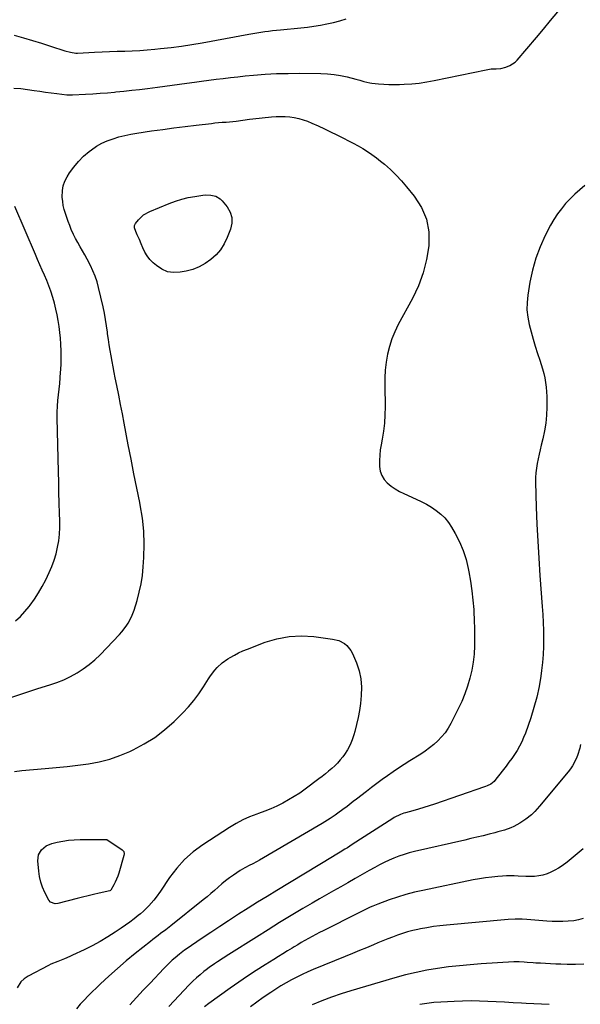
# Model space of a CAD drawing. Units: inches. Extents: x 1885089 to 1889689, y 427329 to 432709.
# Drawn here: x 1885948 to 1886304, y 431042 to 431668 of the extents above; entities that cross this region are included whole.
import ezdxf

# ---------------------------------------------------------------- set-up
doc = ezdxf.new("R2010")
doc.units = ezdxf.units.IN
doc.header["$MEASUREMENT"] = 0
doc.layers.add('7', color=7, linetype='Continuous')
doc.layers.add('8', color=7, linetype='Continuous')

msp = doc.modelspace()

# ---------------------------------------------------------------- linework, layer by layer
at = {"layer": '7', "color": 18}
for points in [[(1885944.47, 431658.26, 1848), (1885950.25, 431656.63, 1848), (1885956.02, 431654.94, 1848), (1885961.76, 431653.16, 1848), (1885967.49, 431651.33, 1848), (1885976.58, 431648.34, 1848), (1885980.13, 431647.42, 1848), (1885983.61, 431646.84, 1848), (1885984.37, 431646.82, 1848), (1885984.52, 431646.82, 1848), (1885984.67, 431646.83, 1848), (1885995.48, 431647.36, 1848), (1886000.27, 431647.58, 1848), (1886005.05, 431647.79, 1848), (1886009.85, 431647.97, 1848), (1886014.64, 431648.13, 1848), (1886019.43, 431648.32, 1848), (1886024.21, 431648.58, 1848), (1886028.99, 431648.93, 1848), (1886033.77, 431649.35, 1848), (1886037.48, 431649.72, 1848), (1886044.09, 431650.45, 1848), (1886050.69, 431651.29, 1848), (1886057.27, 431652.29, 1848), (1886063.84, 431653.41, 1848), (1886093.64, 431658.86, 1848), (1886096.13, 431659.3, 1848), (1886098.62, 431659.71, 1848), (1886101.11, 431660.1, 1848), (1886103.61, 431660.46, 1848), (1886106.12, 431660.79, 1848), (1886108.62, 431661.1, 1848), (1886111.13, 431661.37, 1848), (1886113.65, 431661.62, 1848), (1886126.63, 431662.83, 1848), (1886130.79, 431663.29, 1848), (1886134.94, 431663.85, 1848), (1886139.07, 431664.55, 1848), (1886143.18, 431665.34, 1848), (1886147.26, 431666.29, 1848), (1886151.3, 431667.34, 1848), (1886155.31, 431668.56, 1848)], [(1885942.97, 431237.37, 1852), (1885951.21, 431240.2, 1852), (1885959.5, 431242.88, 1852), (1885967.11, 431245.21, 1852), (1885971.58, 431246.75, 1852), (1885975.96, 431248.49, 1852), (1885980.21, 431250.53, 1852), (1885984.37, 431252.77, 1852), (1885988.34, 431255.31, 1852), (1885992.15, 431258.07, 1852), (1885995.71, 431261.13, 1852), (1885999.12, 431264.39, 1852), (1886011.37, 431277.17, 1852), (1886012.89, 431278.87, 1852), (1886015.66, 431282.5, 1852), (1886016.9, 431284.43, 1852), (1886019, 431288.48, 1852), (1886020.61, 431292.76, 1852), (1886022.46, 431298.81, 1852), (1886023.88, 431304.06, 1852), (1886025.05, 431309.36, 1852), (1886025.86, 431314.73, 1852), (1886026.42, 431320.14, 1852), (1886026.83, 431326.13, 1852), (1886027.06, 431334.55, 1852), (1886026.83, 431342.93, 1852), (1886025.9, 431351.27, 1852), (1886024.52, 431359.57, 1852), (1886024.17, 431361.22, 1852), (1886022.3, 431370.33, 1852), (1886020.46, 431379.45, 1852), (1886018.68, 431388.58, 1852), (1886016.94, 431397.71, 1852), (1886014.36, 431411.51, 1852), (1886013.22, 431417.49, 1852), (1886012.06, 431423.47, 1852), (1886010.87, 431429.44, 1852), (1886009.65, 431435.41, 1852), (1886008.62, 431440.39, 1852), (1886007.92, 431443.86, 1852), (1886007.23, 431447.35, 1852), (1886006.57, 431450.84, 1852), (1886005.93, 431454.33, 1852), (1886005.33, 431457.83, 1852), (1886004.77, 431461.33, 1852), (1886004.27, 431464.84, 1852), (1886003.81, 431468.36, 1852), (1886003.68, 431469.45, 1852), (1886003.12, 431473.51, 1852), (1886002.48, 431477.56, 1852), (1886001.71, 431481.58, 1852), (1886000.86, 431485.59, 1852), (1885998.03, 431497.9, 1852), (1885997.05, 431501.51, 1852), (1885995.9, 431505.05, 1852), (1885994.48, 431508.5, 1852), (1885992.88, 431511.88, 1852), (1885990.77, 431515.86, 1852), (1885989.32, 431518.49, 1852), (1885987.83, 431521.1, 1852), (1885986.31, 431523.68, 1852), (1885984.79, 431526.32, 1852), (1885983.39, 431528.92, 1852), (1885982.11, 431531.57, 1852), (1885980.68, 431534.77, 1852), (1885979.67, 431537.25, 1852), (1885978.69, 431539.74, 1852), (1885977.79, 431542.26, 1852), (1885976.93, 431544.79, 1852), (1885976.21, 431547.35, 1852), (1885975.62, 431549.95, 1852), (1885975.23, 431552.57, 1852), (1885974.98, 431555.23, 1852), (1885975.04, 431559.46, 1852), (1885975.54, 431562.5, 1852), (1885976.6, 431565.39, 1852), (1885978.03, 431568.19, 1852), (1885979.59, 431570.64, 1852), (1885982.29, 431574.41, 1852), (1885985.22, 431577.97, 1852), (1885988.51, 431581.2, 1852), (1885992.04, 431584.22, 1852), (1885993.56, 431585.39, 1852), (1885996.76, 431587.58, 1852), (1886000.08, 431589.52, 1852), (1886003.59, 431591.1, 1852), (1886007.22, 431592.43, 1852), (1886010.97, 431593.49, 1852), (1886014.75, 431594.44, 1852), (1886018.57, 431595.22, 1852), (1886022.41, 431595.89, 1852), (1886031.77, 431597.31, 1852), (1886038.84, 431598.34, 1852), (1886045.91, 431599.32, 1852), (1886053, 431600.22, 1852), (1886060.09, 431601.06, 1852), (1886069.77, 431602.15, 1852), (1886072.03, 431602.39, 1852), (1886076.56, 431602.82, 1852), (1886079.07, 431603.02, 1852), (1886083.35, 431603.41, 1852), (1886085.49, 431603.66, 1852), (1886089.76, 431604.21, 1852), (1886094.03, 431604.73, 1852), (1886096.17, 431604.97, 1852), (1886107.9, 431606.23, 1852), (1886110.82, 431606.45, 1852), (1886113.73, 431606.56, 1852), (1886116.65, 431606.49, 1852), (1886119.57, 431606.31, 1852), (1886122.46, 431605.91, 1852), (1886125.3, 431605.33, 1852)], [(1886125.3, 431605.33, 1852), (1886128.07, 431604.48, 1852), (1886130.8, 431603.45, 1852), (1886133.51, 431602.28, 1852), (1886137.54, 431600.5, 1852), (1886141.55, 431598.68, 1852), (1886145.53, 431596.79, 1852), (1886149.49, 431594.85, 1852), (1886153.74, 431592.73, 1852), (1886156.84, 431591.15, 1852), (1886159.91, 431589.53, 1852), (1886162.95, 431587.84, 1852), (1886165.97, 431586.11, 1852), (1886168.92, 431584.28, 1852), (1886171.8, 431582.36, 1852), (1886174.59, 431580.3, 1852), (1886177.31, 431578.14, 1852), (1886179.73, 431576.12, 1852), (1886183.5, 431572.78, 1852), (1886187.14, 431569.31, 1852), (1886190.57, 431565.63, 1852), (1886193.87, 431561.82, 1852), (1886198.67, 431555.94, 1852), (1886203.2, 431548.77, 1852), (1886206.47, 431541.22, 1852), (1886207.87, 431533.11, 1852), (1886208.02, 431524.63, 1852), (1886208, 431524.39, 1852), (1886206.55, 431515.63, 1852), (1886204.44, 431507.08, 1852), (1886201.33, 431498.83, 1852), (1886197.56, 431490.8, 1852), (1886188.56, 431474.27, 1852), (1886186.35, 431469.73, 1852), (1886184.42, 431465.08, 1852), (1886182.92, 431460.27, 1852), (1886181.69, 431455.37, 1852), (1886180.86, 431450.37, 1852), (1886180.24, 431445.34, 1852), (1886179.96, 431440.29, 1852), (1886179.89, 431435.22, 1852), (1886180.16, 431421.98, 1852), (1886180.09, 431416.81, 1852), (1886179.81, 431411.66, 1852), (1886179.19, 431406.54, 1852), (1886178.35, 431401.44, 1852), (1886177.66, 431397.9, 1852), (1886177.12, 431394.57, 1852), (1886176.73, 431391.24, 1852), (1886176.58, 431387.88, 1852), (1886176.6, 431384.08, 1852), (1886177.08, 431381.1, 1852), (1886177.99, 431378.32, 1852), (1886179.55, 431375.84, 1852), (1886181.54, 431373.56, 1852), (1886183.98, 431371.58, 1852), (1886186.53, 431369.76, 1852), (1886189.23, 431368.19, 1852), (1886192.04, 431366.78, 1852), (1886199.87, 431363.3, 1852), (1886203.19, 431361.7, 1852), (1886206.45, 431359.99, 1852), (1886209.6, 431358.1, 1852), (1886212.69, 431356.09, 1852), (1886215.54, 431353.82, 1852), (1886218.16, 431351.33, 1852), (1886220.42, 431348.52, 1852), (1886222.45, 431345.48, 1852), (1886224.77, 431341.44, 1852), (1886227.49, 431336.11, 1852), (1886229.84, 431330.64, 1852), (1886231.62, 431324.96, 1852), (1886233.03, 431319.15, 1852), (1886233.43, 431317.05, 1852), (1886234.45, 431311.07, 1852), (1886235.32, 431305.08, 1852), (1886235.97, 431299.06, 1852), (1886236.47, 431293.02, 1852), (1886236.56, 431291.59, 1852), (1886236.84, 431286.25, 1852), (1886237.02, 431280.91, 1852), (1886237.07, 431275.57, 1852), (1886237.03, 431270.22, 1852), (1886237.03, 431270, 1852), (1886236.73, 431264.79, 1852), (1886236.19, 431259.61, 1852), (1886235.27, 431254.49, 1852), (1886234.1, 431249.4, 1852), (1886232.59, 431244.4, 1852), (1886230.87, 431239.47, 1852), (1886228.85, 431234.67, 1852), (1886226.63, 431229.94, 1852), (1886221.87, 431220.59, 1852), (1886220.15, 431217.61, 1852), (1886218.25, 431214.76, 1852), (1886216.07, 431212.12, 1852), (1886213.71, 431209.61, 1852), (1886211.14, 431207.3, 1852), (1886208.48, 431205.1, 1852), (1886205.68, 431203.08, 1852), (1886202.8, 431201.17, 1852), (1886195.81, 431196.86, 1852), (1886192.24, 431194.6, 1852), (1886188.71, 431192.29, 1852), (1886185.23, 431189.9, 1852), (1886181.79, 431187.45, 1852), (1886178.38, 431184.95, 1852), (1886174.99, 431182.44, 1852), (1886171.62, 431179.89, 1852), (1886168.26, 431177.33, 1852), (1886161.93, 431172.46, 1852), (1886159.96, 431170.96, 1852), (1886156.02, 431167.98, 1852), (1886153.25, 431165.91, 1852), (1886150.05, 431163.57, 1852), (1886148.44, 431162.42, 1852), (1886145.19, 431160.16, 1852), (1886141.85, 431158.03, 1852), (1886140.15, 431157.02, 1852), (1886100.36, 431133.81, 1852), (1886098.84, 431132.95, 1852), (1886095.75, 431131.32, 1852), (1886094.18, 431130.55, 1852), (1886091.07, 431128.96, 1852), (1886088.08, 431127.16, 1852), (1886083.71, 431124.32, 1852), (1886081.15, 431122.56, 1852), (1886078.66, 431120.71, 1852), (1886076.28, 431118.73, 1852), (1886073.97, 431116.66, 1852), (1886071.69, 431114.55, 1852), (1886069.37, 431112.48, 1852), (1886067.01, 431110.47, 1852), (1886064.6, 431108.5, 1852), (1886043.93, 431091.99, 1852), (1886040.72, 431089.48, 1852), (1886037.45, 431087.04, 1852), (1886035.81, 431085.83, 1852), (1886032.57, 431083.36, 1852), (1886030.97, 431082.1, 1852), (1886021.21, 431074.34, 1852), (1886015.56, 431069.7, 1852), (1886010, 431064.96, 1852), (1886004.58, 431060.06, 1852), (1885999.26, 431055.05, 1852), (1885991.39, 431047.43, 1852), (1885988.8, 431044.83, 1852), (1885986.28, 431042.15, 1852), (1885983.99, 431039.3, 1852)], [(1886082.77, 431542.34, 1854), (1886082.75, 431538.69, 1854), (1886081.95, 431534.92, 1854), (1886079.81, 431529.54, 1854), (1886077.87, 431525.56, 1854), (1886075.55, 431521.86, 1854), (1886072.7, 431518.56, 1854), (1886069.48, 431515.52, 1854), (1886065.83, 431513.01, 1854), (1886062, 431510.89, 1854), (1886057.9, 431509.36, 1854), (1886053.61, 431508.22, 1854), (1886049.83, 431507.51, 1854), (1886045.73, 431507.33, 1854), (1886041.82, 431507.85, 1854), (1886038.21, 431509.43, 1854), (1886034.8, 431511.71, 1854), (1886032.69, 431513.6, 1854), (1886030.68, 431515.68, 1854), (1886028.88, 431517.9, 1854), (1886027.41, 431520.36, 1854), (1886026.15, 431522.97, 1854), (1886025.15, 431525.48, 1854), (1886023.94, 431528.41, 1854), (1886022.65, 431531.3, 1854), (1886021.67, 431533.46, 1854), (1886020.94, 431535.74, 1854), (1886020.92, 431537.22, 1854), (1886021.56, 431538.55, 1854), (1886023.41, 431540.9, 1854), (1886026.62, 431544.03, 1854), (1886030.52, 431546.23, 1854), (1886042.86, 431551.25, 1854), (1886046.85, 431552.71, 1854), (1886050.9, 431553.98, 1854), (1886055.02, 431554.96, 1854), (1886059.19, 431555.75, 1854), (1886064.21, 431556.52, 1854), (1886065.91, 431556.69, 1854), (1886069.31, 431556.58, 1854), (1886072.6, 431555.8, 1854), (1886075.39, 431554.1, 1854), (1886076.59, 431552.92, 1854), (1886079.71, 431549.14, 1854), (1886081.63, 431545.8, 1854), (1886082.77, 431542.34, 1854)], [(1886076.64, 431259.21, 1854), (1886080.28, 431261.75, 1854), (1886081.68, 431262.58, 1854), (1886084.33, 431264.07, 1854), (1886087.03, 431265.48, 1854), (1886089.8, 431266.74, 1854), (1886092.61, 431267.91, 1854), (1886103.83, 431272.25, 1854), (1886111.42, 431274.54, 1854), (1886119.11, 431276.05, 1854), (1886126.93, 431276.38, 1854), (1886134.85, 431275.92, 1854), (1886146.69, 431274.32, 1854), (1886150.66, 431273.31, 1854), (1886154.29, 431271.42, 1854), (1886155.88, 431270.13, 1854), (1886158.43, 431267.04, 1854), (1886159.39, 431265.23, 1854), (1886161.99, 431259.13, 1854), (1886163.68, 431254.09, 1854), (1886164.84, 431248.98, 1854), (1886165.19, 431243.74, 1854), (1886165, 431238.43, 1854), (1886164.43, 431233.39, 1854), (1886163.8, 431228.88, 1854), (1886163.04, 431224.39, 1854), (1886162.06, 431219.94, 1854), (1886160.94, 431215.52, 1854), (1886160.39, 431213.53, 1854), (1886159.27, 431210.21, 1854), (1886157.92, 431207, 1854), (1886156.24, 431203.95, 1854), (1886154.33, 431201.01, 1854), (1886153.23, 431199.49, 1854), (1886151.63, 431197.46, 1854), (1886149.94, 431195.5, 1854), (1886148.12, 431193.67, 1854), (1886146.21, 431191.93, 1854), (1886144.22, 431190.27, 1854), (1886142.21, 431188.63, 1854), (1886140.16, 431187.02, 1854), (1886138.1, 431185.45, 1854), (1886129.32, 431178.86, 1854), (1886125.91, 431176.44, 1854), (1886122.43, 431174.13, 1854), (1886118.83, 431172.01, 1854), (1886115.16, 431170.01, 1854), (1886111.4, 431168.18, 1854), (1886107.59, 431166.45, 1854), (1886103.71, 431164.89, 1854), (1886099.79, 431163.44, 1854), (1886098.55, 431163.01, 1854), (1886094.05, 431161.26, 1854), (1886089.66, 431159.3, 1854), (1886085.41, 431157.03, 1854), (1886081.27, 431154.56, 1854), (1886064.29, 431143.54, 1854), (1886058.26, 431139.08, 1854), (1886052.65, 431134.2, 1854), (1886047.68, 431128.67, 1854), (1886043.14, 431122.71, 1854), (1886037.39, 431114.12, 1854), (1886034.59, 431110.2, 1854), (1886033.11, 431108.3, 1854), (1886029.98, 431104.65, 1854), (1886026.56, 431101.28, 1854), (1886024.74, 431099.7, 1854), (1886023.28, 431098.49, 1854), (1886020.65, 431096.39, 1854), (1886017.98, 431094.36, 1854), (1886015.25, 431092.4, 1854), (1886012.48, 431090.51, 1854), (1886008.61, 431087.96, 1854), (1886003.82, 431084.93, 1854), (1885998.95, 431082.04, 1854), (1885993.96, 431079.35, 1854), (1885988.9, 431076.79, 1854), (1885981.56, 431073.28, 1854), (1885979.86, 431072.49, 1854), (1885976.43, 431071, 1854), (1885972.06, 431069.29, 1854), (1885967.75, 431067.63, 1854), (1885966.1, 431066.83, 1854), (1885953.23, 431060.03, 1854), (1885950.71, 431058.4, 1854), (1885948.53, 431056.34, 1854), (1885946.27, 431052.54, 1854)], [(1885944.65, 431190.08, 1854), (1885949.27, 431190.75, 1854), (1885964.18, 431191.99, 1854), (1885971.08, 431192.63, 1854), (1885977.98, 431193.34, 1854), (1885984.85, 431194.17, 1854), (1885991.72, 431195.08, 1854), (1885998.5, 431196.35, 1854), (1886005.15, 431198.01, 1854), (1886011.63, 431200.27, 1854), (1886017.99, 431202.92, 1854), (1886019.99, 431203.86, 1854), (1886027.03, 431207.62, 1854), (1886033.76, 431211.81, 1854), (1886040.03, 431216.67, 1854), (1886045.99, 431221.96, 1854), (1886051.61, 431227.48, 1854), (1886055.24, 431231.31, 1854), (1886058.67, 431235.3, 1854), (1886061.81, 431239.52, 1854), (1886064.75, 431243.9, 1854), (1886067.98, 431249.09, 1854), (1886069.21, 431250.95, 1854), (1886071.92, 431254.49, 1854), (1886073.39, 431256.17, 1854), (1886076.64, 431259.21, 1854)], [(1886304.4, 431207.33, 1848), (1886303.9, 431204.95, 1848), (1886302.51, 431200.33, 1848), (1886301.61, 431198.08, 1848), (1886299.35, 431193.81, 1848), (1886297.99, 431191.82, 1848), (1886296.52, 431189.9, 1848), (1886278.21, 431168.06, 1848), (1886275.24, 431164.72, 1848), (1886273.13, 431162.62, 1848), (1886269.62, 431159.89, 1848), (1886265.7, 431157.32, 1848), (1886261.99, 431155.21, 1848), (1886260.05, 431154.34, 1848), (1886256.03, 431152.9, 1848), (1886251.92, 431151.68, 1848), (1886249.85, 431151.14, 1848), (1886246.28, 431150.26, 1848), (1886242.41, 431149.31, 1848), (1886238.53, 431148.38, 1848), (1886234.66, 431147.46, 1848), (1886230.78, 431146.56, 1848), (1886198.78, 431139.21, 1848), (1886195.48, 431138.37, 1848), (1886192.21, 431137.42, 1848), (1886188.99, 431136.32, 1848), (1886185.8, 431135.11, 1848), (1886182.67, 431133.77, 1848), (1886179.57, 431132.34, 1848), (1886176.54, 431130.78, 1848), (1886173.55, 431129.15, 1848), (1886170.1, 431127.17, 1848), (1886165.57, 431124.58, 1848), (1886161.04, 431122, 1848), (1886156.5, 431119.43, 1848), (1886151.96, 431116.87, 1848), (1886147.42, 431114.3, 1848), (1886142.9, 431111.72, 1848), (1886138.39, 431109.1, 1848), (1886133.89, 431106.46, 1848), (1886127.97, 431102.96, 1848), (1886120.54, 431098.52, 1848), (1886113.13, 431094.04, 1848), (1886105.77, 431089.49, 1848), (1886098.43, 431084.9, 1848), (1886080.79, 431073.75, 1848), (1886077.16, 431071.45, 1848), (1886073.53, 431069.13, 1848), (1886071.74, 431067.94, 1848), (1886068.23, 431065.44, 1848), (1886066.52, 431064.14, 1848), (1886064.97, 431062.93, 1848), (1886062.55, 431060.94, 1848), (1886060.19, 431058.89, 1848), (1886057.93, 431056.74, 1848), (1886055.72, 431054.51, 1848), (1886042.68, 431040.77, 1848)], [(1886014.31, 431137.74, 1856), (1886014.16, 431136.75, 1856), (1886010.85, 431125.51, 1856), (1886010.21, 431123.59, 1856), (1886008.65, 431119.87, 1856), (1886007.73, 431118.07, 1856), (1886005.87, 431114.75, 1856), (1886005.55, 431114.4, 1856), (1886005.1, 431114.21, 1856), (1885998.32, 431112.73, 1856), (1885994.81, 431111.94, 1856), (1885991.31, 431111.12, 1856), (1885987.82, 431110.25, 1856), (1885984.34, 431109.36, 1856), (1885972.12, 431106.13, 1856), (1885970.46, 431105.95, 1856), (1885967.4, 431107.12, 1856), (1885966.38, 431108.42, 1856), (1885963.86, 431113.26, 1856), (1885962.41, 431116.51, 1856), (1885961.23, 431119.83, 1856), (1885960.47, 431123.28, 1856), (1885959.98, 431126.8, 1856), (1885959.46, 431133.35, 1856), (1885959.91, 431137.09, 1856), (1885961.77, 431140.36, 1856), (1885964.72, 431142.86, 1856), (1885968.29, 431144.34, 1856), (1885971.63, 431145.16, 1856), (1885975.26, 431145.91, 1856), (1885978.91, 431146.48, 1856), (1885982.59, 431146.78, 1856), (1885986.3, 431146.89, 1856), (1886003.04, 431146.8, 1856), (1886003.25, 431146.78, 1856), (1886003.65, 431146.65, 1856), (1886003.83, 431146.55, 1856), (1886013.09, 431140.32, 1856), (1886013.47, 431140, 1856), (1886014.03, 431139.21, 1856), (1886014.31, 431137.74, 1856)], [(1886306.12, 431141, 1846), (1886303.61, 431138.79, 1846), (1886301.07, 431136.63, 1846), (1886298.47, 431134.53, 1846), (1886295.84, 431132.47, 1846), (1886292.64, 431130.14, 1846), (1886290.37, 431128.66, 1846), (1886288.01, 431127.32, 1846), (1886285.59, 431126.08, 1846), (1886283.09, 431125.07, 1846), (1886280.53, 431124.27, 1846), (1886277.9, 431123.76, 1846), (1886275.21, 431123.46, 1846), (1886272.16, 431123.35, 1846), (1886269.69, 431123.34, 1846), (1886264.75, 431123.57, 1846), (1886262.28, 431123.71, 1846), (1886257.34, 431123.74, 1846), (1886254.86, 431123.62, 1846), (1886251.9, 431123.41, 1846), (1886247.96, 431123.05, 1846), (1886244.03, 431122.58, 1846), (1886240.13, 431121.96, 1846), (1886236.24, 431121.23, 1846), (1886204.25, 431114.58, 1846), (1886198.81, 431113.33, 1846), (1886193.41, 431111.91, 1846), (1886188.08, 431110.26, 1846), (1886182.8, 431108.46, 1846), (1886175.55, 431105.8, 1846), (1886172.33, 431104.53, 1846), (1886170.75, 431103.82, 1846), (1886167.62, 431102.32, 1846), (1886166.07, 431101.55, 1846), (1886162.96, 431100, 1846), (1886140.74, 431088.91, 1846), (1886138.4, 431087.71, 1846), (1886136.06, 431086.5, 1846), (1886133.75, 431085.24, 1846), (1886131.45, 431083.97, 1846), (1886129.16, 431082.66, 1846), (1886126.88, 431081.34, 1846), (1886124.62, 431080, 1846), (1886122.36, 431078.64, 1846), (1886121.03, 431077.84, 1846), (1886118.12, 431076.06, 1846), (1886115.21, 431074.28, 1846), (1886112.31, 431072.5, 1846), (1886109.41, 431070.71, 1846), (1886103.86, 431067.27, 1846), (1886098.23, 431063.7, 1846), (1886092.65, 431060.05, 1846), (1886087.16, 431056.27, 1846), (1886081.71, 431052.42, 1846), (1886068.12, 431042.58, 1846), (1886065.46, 431040.55, 1846)], [(1886306.15, 431096.67, 1844), (1886303.15, 431095.84, 1844), (1886300.09, 431095.29, 1844), (1886296.5, 431094.91, 1844), (1886293.11, 431094.76, 1844), (1886289.73, 431094.72, 1844), (1886286.35, 431094.82, 1844), (1886282.97, 431095.02, 1844), (1886270.26, 431096.04, 1844), (1886267.31, 431096.23, 1844), (1886262.87, 431096.33, 1844), (1886258.45, 431096.12, 1844), (1886219.19, 431092.52, 1844), (1886215.03, 431092.06, 1844), (1886210.87, 431091.52, 1844), (1886206.74, 431090.84, 1844), (1886202.62, 431090.07, 1844), (1886200.97, 431089.73, 1844), (1886197.71, 431088.99, 1844), (1886194.47, 431088.15, 1844), (1886191.28, 431087.16, 1844), (1886188.11, 431086.09, 1844), (1886184.97, 431084.91, 1844), (1886181.85, 431083.71, 1844), (1886178.74, 431082.46, 1844), (1886175.64, 431081.19, 1844), (1886172.84, 431080.01, 1844), (1886168.35, 431078.13, 1844), (1886163.86, 431076.26, 1844), (1886159.35, 431074.4, 1844), (1886154.85, 431072.55, 1844), (1886134.53, 431064.24, 1844), (1886130.99, 431062.73, 1844), (1886127.49, 431061.15, 1844), (1886124.04, 431059.46, 1844), (1886120.62, 431057.7, 1844), (1886117.27, 431055.83, 1844), (1886113.96, 431053.88, 1844), (1886110.72, 431051.82, 1844), (1886107.53, 431049.68, 1844), (1886102.76, 431046.37, 1844), (1886098.66, 431043.48, 1844), (1886094.57, 431040.56, 1844)], [(1886306.48, 431067.61, 1842), (1886301.21, 431067.48, 1842), (1886295.94, 431067.51, 1842), (1886291.91, 431067.63, 1842), (1886288.64, 431067.74, 1842), (1886285.38, 431067.87, 1842), (1886282.12, 431068.03, 1842), (1886278.86, 431068.21, 1842), (1886276.05, 431068.38, 1842), (1886274.19, 431068.5, 1842), (1886270.48, 431068.76, 1842), (1886268.63, 431068.91, 1842), (1886265.4, 431069.16, 1842), (1886263.94, 431069.22, 1842), (1886262.47, 431069.19, 1842), (1886261.98, 431069.17, 1842), (1886241.28, 431067.83, 1842), (1886234.33, 431067.3, 1842), (1886227.39, 431066.65, 1842), (1886220.47, 431065.85, 1842), (1886213.56, 431064.93, 1842), (1886206.69, 431063.79, 1842), (1886199.86, 431062.45, 1842), (1886193.1, 431060.81, 1842), (1886186.38, 431058.98, 1842), (1886158.37, 431050.67, 1842), (1886152.15, 431048.71, 1842), (1886146, 431046.58, 1842), (1886139.92, 431044.23, 1842), (1886133.9, 431041.73, 1842)]]:
    msp.add_polyline3d(points, dxfattribs=at)
at = {"layer": '8', "color": 18}
for points in [[(1885944.2, 431624.49, 1850), (1885948.65, 431624.4, 1850), (1885957.14, 431623.11, 1850), (1885960.74, 431622.58, 1850), (1885964.34, 431622.07, 1850), (1885967.95, 431621.59, 1850), (1885971.56, 431621.13, 1850), (1885977.9, 431620.35, 1850), (1885981.45, 431620.29, 1850), (1885989.78, 431620.71, 1850), (1885994.39, 431620.98, 1850), (1885999, 431621.28, 1850), (1886003.6, 431621.64, 1850), (1886008.2, 431622.05, 1850), (1886009.06, 431622.13, 1850), (1886014.08, 431622.63, 1850), (1886019.1, 431623.16, 1850), (1886024.11, 431623.74, 1850), (1886029.12, 431624.37, 1850), (1886035.56, 431625.2, 1850), (1886040.23, 431625.81, 1850), (1886044.9, 431626.42, 1850), (1886049.56, 431627.06, 1850), (1886054.23, 431627.7, 1850), (1886058.97, 431628.35, 1850), (1886063.56, 431628.98, 1850), (1886068.14, 431629.59, 1850), (1886072.73, 431630.2, 1850), (1886077.32, 431630.78, 1850), (1886081.92, 431631.33, 1850), (1886086.52, 431631.82, 1850), (1886091.13, 431632.28, 1850), (1886096.54, 431632.79, 1850), (1886103.85, 431633.35, 1850), (1886111.18, 431633.77, 1850), (1886118.51, 431633.94, 1850), (1886125.85, 431633.97, 1850), (1886139.35, 431633.8, 1850), (1886143.55, 431633.6, 1850), (1886147.72, 431633.21, 1850), (1886151.86, 431632.53, 1850), (1886155.97, 431631.66, 1850), (1886161.61, 431630.26, 1850), (1886164.15, 431629.59, 1850), (1886166.67, 431628.86, 1850), (1886170.5, 431627.99, 1850), (1886171.8, 431627.8, 1850), (1886175.91, 431627.34, 1850), (1886179.27, 431627.03, 1850), (1886182.64, 431626.84, 1850), (1886186.02, 431626.8, 1850), (1886189.39, 431626.86, 1850), (1886192.27, 431626.98, 1850), (1886197.08, 431627.3, 1850), (1886201.86, 431627.78, 1850), (1886206.62, 431628.49, 1850), (1886211.36, 431629.36, 1850), (1886244.48, 431636.27, 1850), (1886247.57, 431636.74, 1850), (1886250.69, 431636.87, 1850), (1886253.79, 431637.08, 1850), (1886256.82, 431637.79, 1850), (1886259.52, 431638.85, 1850), (1886262.76, 431641.01, 1850), (1886264.17, 431642.41, 1850), (1886276.3, 431656.64, 1850), (1886280.86, 431662.05, 1850), (1886285.39, 431667.5, 1850), (1886289.86, 431672.99, 1850)], [(1886307.17, 431562.61, 1850), (1886303.97, 431559.89, 1850), (1886300.85, 431557.07, 1850), (1886297.85, 431554.14, 1850), (1886294.93, 431551.11, 1850), (1886292.21, 431547.92, 1850), (1886289.68, 431544.61, 1850), (1886287.42, 431541.09, 1850), (1886285.35, 431537.45, 1850), (1886281.96, 431530.87, 1850), (1886278.69, 431523.72, 1850), (1886275.89, 431516.42, 1850), (1886273.79, 431508.88, 1850), (1886272.17, 431501.19, 1850), (1886270.84, 431492.97, 1850), (1886270.37, 431488.26, 1850), (1886270.29, 431483.56, 1850), (1886270.79, 431478.89, 1850), (1886271.67, 431474.24, 1850), (1886272.91, 431469.61, 1850), (1886274.22, 431465.01, 1850), (1886275.63, 431460.43, 1850), (1886277.11, 431455.88, 1850), (1886278.52, 431451.72, 1850), (1886279.42, 431448.9, 1850), (1886280.26, 431446.06, 1850), (1886280.99, 431443.2, 1850), (1886281.65, 431440.31, 1850), (1886282.17, 431437.4, 1850), (1886282.58, 431434.48, 1850), (1886282.79, 431431.54, 1850), (1886282.89, 431428.59, 1850), (1886282.91, 431421.65, 1850), (1886282.73, 431416.6, 1850), (1886282.31, 431411.57, 1850), (1886281.51, 431406.6, 1850), (1886280.47, 431401.65, 1850), (1886279.46, 431397.65, 1850), (1886278.75, 431394.72, 1850), (1886278.07, 431391.79, 1850), (1886277.42, 431388.84, 1850), (1886276.81, 431385.89, 1850), (1886276.32, 431382.93, 1850), (1886275.96, 431379.96, 1850), (1886275.81, 431376.96, 1850), (1886275.79, 431373.96, 1850), (1886276.26, 431358.24, 1850), (1886276.65, 431347.38, 1850), (1886277.15, 431336.51, 1850), (1886277.8, 431325.66, 1850), (1886278.55, 431314.81, 1850), (1886280.05, 431295.09, 1850), (1886280.39, 431289.98, 1850), (1886280.66, 431284.87, 1850), (1886280.83, 431279.75, 1850), (1886280.92, 431274.63, 1850), (1886280.86, 431269.52, 1850), (1886280.64, 431264.41, 1850), (1886280.2, 431259.32, 1850), (1886279.61, 431254.24, 1850), (1886279.13, 431250.81, 1850), (1886277.99, 431244.06, 1850), (1886276.58, 431237.39, 1850), (1886274.78, 431230.8, 1850), (1886272.72, 431224.28, 1850), (1886269.32, 431214.55, 1850), (1886268.21, 431211.7, 1850), (1886266.99, 431208.91, 1850), (1886265.58, 431206.21, 1850), (1886264.04, 431203.56, 1850), (1886262.38, 431200.99, 1850), (1886260.67, 431198.45, 1850), (1886258.89, 431195.96, 1850), (1886257.05, 431193.5, 1850), (1886250.64, 431185.16, 1850), (1886249.51, 431183.87, 1850), (1886247.35, 431182.08, 1850), (1886245.11, 431180.97, 1850), (1886243.93, 431180.54, 1850), (1886243.34, 431180.33, 1850), (1886211.56, 431169.4, 1850), (1886208.16, 431168.27, 1850), (1886204.74, 431167.18, 1850), (1886201.31, 431166.15, 1850), (1886197.86, 431165.17, 1850), (1886193.07, 431163.85, 1850), (1886192.02, 431163.54, 1850), (1886189.94, 431162.8, 1850), (1886185.99, 431160.85, 1850), (1886185.05, 431160.27, 1850), (1886159.33, 431143.68, 1850), (1886156.21, 431141.69, 1850), (1886154.64, 431140.71, 1850), (1886151.5, 431138.77, 1850), (1886148.35, 431136.85, 1850), (1886146.77, 431135.89, 1850), (1886111.35, 431114.48, 1850), (1886105.24, 431110.76, 1850), (1886099.15, 431107, 1850), (1886093.09, 431103.2, 1850), (1886087.04, 431099.36, 1850), (1886086.34, 431098.92, 1850), (1886080.68, 431095.26, 1850), (1886075.03, 431091.58, 1850), (1886069.42, 431087.84, 1850), (1886063.83, 431084.08, 1850), (1886053.8, 431077.27, 1850), (1886052.68, 431076.5, 1850), (1886050.48, 431074.9, 1850), (1886049.42, 431074.05, 1850), (1886046.68, 431071.72, 1850), (1886044.81, 431070.09, 1850), (1886041.22, 431066.68, 1850), (1886039.49, 431064.9, 1850), (1886030.78, 431055.66, 1850), (1886026.44, 431051.03, 1850), (1886022.12, 431046.38, 1850), (1886017.83, 431041.7, 1850)], [(1885945.23, 431285.9, 1850), (1885948.31, 431288.73, 1850), (1885951.15, 431291.79, 1850), (1885953.84, 431295.01, 1850), (1885954.5, 431295.86, 1850), (1885957.27, 431299.71, 1850), (1885959.88, 431303.65, 1850), (1885962.23, 431307.75, 1850), (1885964.43, 431311.95, 1850), (1885966.65, 431316.54, 1850), (1885968.35, 431320.44, 1850), (1885969.85, 431324.42, 1850), (1885971.03, 431328.5, 1850), (1885972, 431332.64, 1850), (1885972.67, 431336.86, 1850), (1885973.15, 431341.08, 1850), (1885973.35, 431345.33, 1850), (1885973.36, 431349.6, 1850), (1885973.21, 431354.24, 1850), (1885973.02, 431360.83, 1850), (1885972.83, 431367.43, 1850), (1885972.67, 431374.02, 1850), (1885972.51, 431380.62, 1850), (1885971.76, 431414.99, 1850), (1885971.76, 431418.64, 1850), (1885971.87, 431422.28, 1850), (1885972.13, 431425.91, 1850), (1885972.51, 431429.54, 1850), (1885972.93, 431433.16, 1850), (1885973.32, 431436.79, 1850), (1885973.65, 431440.43, 1850), (1885973.93, 431444.07, 1850), (1885974.04, 431445.53, 1850), (1885974.24, 431449.49, 1850), (1885974.32, 431453.45, 1850), (1885974.25, 431457.41, 1850), (1885974.04, 431461.76, 1850), (1885973.73, 431465.52, 1850), (1885973.37, 431469.26, 1850), (1885972.91, 431473, 1850), (1885972.38, 431476.73, 1850), (1885971.72, 431480.44, 1850), (1885970.96, 431484.12, 1850), (1885970.02, 431487.76, 1850), (1885968.98, 431491.37, 1850), (1885967.63, 431495.43, 1850), (1885966.41, 431498.85, 1850), (1885965.08, 431502.22, 1850), (1885963.66, 431505.57, 1850), (1885962.2, 431508.89, 1850), (1885960.74, 431512.22, 1850), (1885959.3, 431515.55, 1850), (1885957.86, 431518.89, 1850), (1885944.81, 431549.36, 1850)], [(1886284.52, 431041.94, 1840), (1886279.6, 431042.13, 1840), (1886274.67, 431042.36, 1840), (1886269.75, 431042.63, 1840), (1886266.8, 431042.8, 1840), (1886261.47, 431043.11, 1840), (1886256.13, 431043.41, 1840), (1886250.79, 431043.7, 1840), (1886245.46, 431043.98, 1840), (1886240.12, 431044.17, 1840), (1886234.78, 431044.26, 1840), (1886229.44, 431044.17, 1840), (1886224.11, 431043.98, 1840), (1886215.5, 431043.54, 1840), (1886211.08, 431043.19, 1840), (1886206.68, 431042.67, 1840), (1886202.33, 431041.9, 1840)]]:
    msp.add_polyline3d(points, dxfattribs=at)

doc.saveas('drawing.dxf')
